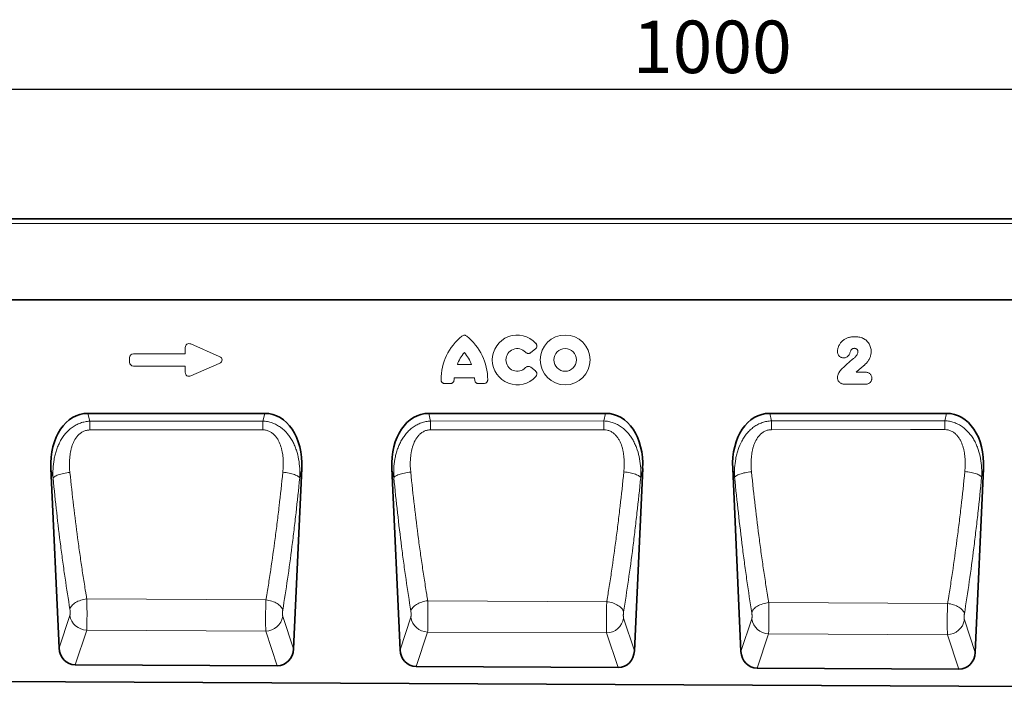
# Model space of a CAD drawing. Units: millimetres. Extents: x 42 to 1804, y 34 to 1260.
# Drawn here: x 902 to 1361, y 925 to 1238 of the extents above; entities that cross this region are included whole.
import ezdxf

# ---------------------------------------------------------------- set-up
doc = ezdxf.new("R2010")
doc.units = ezdxf.units.MM
doc.linetypes.add('SLD-Durchgehend', pattern=[0])
for name, color, linetype, lineweight in [('133402', 7, 'Continuous', 25), ('DIMENSION', 3, 'Continuous', 25), ('TANGENT_EDGES', 4, 'Continuous', 25)]:
    doc.layers.add(name, color=color, linetype=linetype, lineweight=lineweight)
doc.styles.add('BEMSTIL', font='arial.ttf', dxfattribs={"width": 0.8})
doc.dimstyles.new('BEMASS$0', dxfattribs={"dimscale": 10, "dimtxt": 3.5, "dimasz": 3.5, "dimexe": 2, "dimexo": 0, "dimgap": 1, "dimtad": 1, "dimdec": 1, "dimtxsty": 'BEMSTIL', "dimcen": 3, "dimclrd": 3, "dimclre": 3, "dimclrt": 4, "dimadec": 0, "dimazin": 0, "dimtfac": 1, "dimtdec": 1, "dimtofl": 0, "dimtmove": 0, "dimatfit": 0, "dimfxl": 0, "dimtolj": 1, "dimlwd": -1, "dimlwe": -1, "dimarcsym": 0})

# ---------------------------------------------------------------- blocks, each defined once
blk = doc.blocks.new('*D28')
at = {"layer": 'Defpoints', "color": 0}
for p in [(1724.86, 1205.74), (724.86, 1120.24), (1724.86, 1120.24)]:
    blk.add_point(p, dxfattribs=at)
at = {"layer": 'DIMENSION', "color": 3}
for p, q in [((724.86, 1155.24), (724.86, 1219.74)), ((1724.86, 1155.24), (1724.86, 1219.74)), ((749.36, 1205.74), (1700.36, 1205.74))]:
    blk.add_line(p, q, dxfattribs=at)
for points in [[(749.36, 1209.82), (749.36, 1201.66), (724.86, 1205.74)], [(1700.36, 1209.82), (1700.36, 1201.66), (1724.86, 1205.74)]]:
    blk.add_solid(points, dxfattribs=at)
at = {"layer": 'DIMENSION', "color": 4, "insert": (1224.86, 1237.76), "char_height": 24.5, "attachment_point": 2, "style": 'BEMSTIL'}
blk.add_mtext('\\A1;1000', dxfattribs=at)
blk = doc.blocks.new('1042841-M_B_FRONT VIEW')
at = {"layer": '133402', "linetype": 'SLD-Durchgehend', "lineweight": 35}
for p, q in [((4312.59, -650.56), (3312.59, -650.56)), ((4182.59, -688.31), (3355.91, -688.31)), ((3603.66, -741.3), (3521.18, -741.3)), ((3762.77, -741.3), (3680.29, -741.3)), ((3921.88, -741.3), (3839.4, -741.3)), ((3503.87, -767), (3507.67, -850.76)), ((3617.14, -851.22), (3620.96, -767)), ((3662.98, -767), (3666.82, -851.55)), ((3776.22, -852.02), (3780.08, -767)), ((3822.1, -767), (3825.97, -852.35)), ((3935.3, -852.81), (3939.19, -767)), ((3609.55, -859.05), (3515.19, -858.58)), ((3768.63, -859.84), (3674.34, -859.37)), ((3927.7, -860.64), (3833.49, -860.17)), ((3301.59, -865.51), (4300.59, -870.5))]:
    blk.add_line(p, q, dxfattribs=at)
for centre, major_axis, ratio, start_param, end_param in [((3524.31, -769.58), (6.2, -27.95), 0.698563, 2.987832, 4.467263), ((3600.52, -769.58), (6.2, 27.95), 0.698563, 4.957515, 6.436946), ((3683.43, -769.58), (6.2, -27.95), 0.698563, 2.987832, 4.467263), ((3759.63, -769.58), (6.2, 27.95), 0.698563, 4.957515, 6.436946), ((3842.54, -769.58), (6.2, -27.95), 0.698563, 2.987832, 4.467263), ((3918.75, -769.58), (6.2, 27.95), 0.698563, 4.957515, 6.436946), ((3515.75, -849.75), (-2.82, -8.45), 0.897713, 5.117515, 6.569752), ((3609.06, -850.22), (-2.81, 8.46), 0.897197, 2.84707, 4.308282), ((3674.9, -850.55), (-2.82, -8.45), 0.897713, 5.117515, 6.569752), ((3768.14, -851.01), (-2.81, 8.46), 0.897197, 2.84707, 4.308282), ((3834.05, -851.34), (-2.82, -8.45), 0.897713, 5.117515, 6.569752), ((3927.21, -851.81), (-2.81, 8.46), 0.897197, 2.84707, 4.308282)]:
    blk.add_ellipse(centre, major_axis=major_axis, ratio=ratio, start_param=start_param, end_param=end_param, dxfattribs=at)
at = {"layer": 'TANGENT_EDGES', "linetype": 'SLD-Durchgehend', "lineweight": 18}
for p, q in [((4312.59, -652.69), (3312.59, -652.69)), ((4182.59, -688.31), (3355.91, -688.31)), ((3566.58, -713.52), (3566.58, -710.58)), ((3569.11, -708.92), (3582.44, -714.69)), ((3729.99, -711.22), (3727.87, -712.94)), ((3540.58, -717.38), (3540.58, -715.33)), ((3542.39, -713.52), (3566.58, -713.52)), ((3566.58, -719.19), (3542.39, -719.19)), ((3566.58, -722.13), (3566.58, -719.19)), ((3582.44, -718.02), (3569.11, -723.8)), ((3693.59, -718.55), (3700.12, -718.55)), ((3727.87, -719.77), (3729.99, -721.49)), ((3701.59, -724.75), (3692.11, -724.75)), ((3879.74, -722.02), (3883.63, -722.02)), ((3690.22, -727.4), (3687.77, -727.4)), ((3705.94, -727.4), (3703.49, -727.4)), ((3884.07, -727.69), (3874.38, -727.69)), ((3521.18, -741.3), (3521.99, -744.95)), ((3602.85, -744.9), (3603.66, -741.3)), ((3680.29, -741.3), (3681.08, -744.86)), ((3761.99, -744.82), (3762.77, -741.3)), ((3839.4, -741.3), (3840.18, -744.78)), ((3921.12, -744.73), (3921.88, -741.3)), ((3521.99, -744.95), (3602.85, -744.9)), ((3681.08, -744.86), (3761.99, -744.82)), ((3840.18, -744.78), (3921.12, -744.73)), ((3504.87, -771.51), (3503.87, -767)), ((3620.96, -767), (3619.99, -771.39)), ((3663.94, -771.32), (3662.98, -767)), ((3780.08, -767), (3779.15, -771.2)), ((3823.01, -771.13), (3822.1, -767)), ((3939.19, -767), (3938.3, -771.01)), ((3604.23, -828.3), (3520.63, -827.86)), ((3763.32, -829.15), (3679.77, -828.71)), ((3922.4, -830), (3838.92, -829.56)), ((3507.67, -850.76), (3512.72, -835.6)), ((3612.09, -836.03), (3617.14, -851.22)), ((3666.82, -851.55), (3671.87, -836.42)), ((3771.18, -836.85), (3776.22, -852.02)), ((3825.97, -852.35), (3831.01, -837.23)), ((3930.26, -837.66), (3935.3, -852.81)), ((3520.56, -842.49), (3515.19, -858.58)), ((3520.56, -842.49), (3604.19, -842.92)), ((3609.55, -859.05), (3604.19, -842.92)), ((3679.7, -843.31), (3674.34, -859.37)), ((3679.7, -843.31), (3763.27, -843.74)), ((3768.63, -859.84), (3763.27, -843.74)), ((3838.85, -844.13), (3833.49, -860.17)), ((3838.85, -844.13), (3922.36, -844.56)), ((3927.7, -860.64), (3922.36, -844.56))]:
    blk.add_line(p, q, dxfattribs=at)
at = {"layer": 'TANGENT_EDGES', "linetype": 'SLD-Durchgehend', "lineweight": 18, "flags": 128}
for points in [[(3521.99, -744.95), (3521.99, -745.38), (3521.99, -745.84), (3521.99, -746.32), (3521.99, -746.83), (3521.99, -747.36), (3521.99, -747.9), (3521.99, -748.46), (3521.99, -749.04)], [(3602.86, -749.01), (3586.86, -749.01), (3521.99, -749.04)], [(3602.85, -744.9), (3602.86, -745.34), (3602.86, -745.8), (3602.86, -746.28), (3602.86, -746.79), (3602.86, -747.32), (3602.86, -747.87), (3602.86, -748.43), (3602.86, -749.01)], [(3681.08, -744.86), (3681.08, -745.3), (3681.08, -745.76), (3681.08, -746.24), (3681.08, -746.76), (3681.08, -747.29), (3681.08, -747.84), (3681.08, -748.4), (3681.08, -748.97)], [(3761.99, -748.94), (3745.99, -748.95), (3681.08, -748.97)], [(3761.99, -744.82), (3761.99, -745.25), (3761.99, -745.72), (3761.99, -746.2), (3761.99, -746.72), (3761.99, -747.25), (3761.99, -747.8), (3761.99, -748.37), (3761.99, -748.94)], [(3840.18, -744.78), (3840.18, -745.21), (3840.18, -745.68), (3840.18, -746.17), (3840.18, -746.68), (3840.18, -747.21), (3840.18, -747.77), (3840.18, -748.33), (3840.18, -748.91)], [(3921.12, -748.88), (3905.12, -748.89), (3840.18, -748.91)], [(3921.12, -744.73), (3921.12, -745.17), (3921.12, -745.64), (3921.12, -746.13), (3921.12, -746.64), (3921.12, -747.18), (3921.12, -747.73), (3921.12, -748.3), (3921.12, -748.88)], [(3504.87, -771.51), (3505.02, -771.28), (3505.24, -771.06), (3505.52, -770.83), (3505.87, -770.61), (3506.29, -770.39), (3506.76, -770.18), (3507.28, -769.97), (3507.85, -769.78), (3508.47, -769.6), (3509.12, -769.43), (3509.8, -769.28), (3510.52, -769.15), (3511.25, -769.03), (3511.99, -768.93), (3512.74, -768.86)], [(3619.99, -771.39), (3619.84, -771.16), (3619.62, -770.94), (3619.34, -770.71), (3618.99, -770.49), (3618.57, -770.28), (3618.11, -770.07), (3617.58, -769.87), (3617.01, -769.68), (3616.4, -769.5), (3615.75, -769.33), (3615.06, -769.18), (3614.35, -769.05), (3613.62, -768.93), (3612.88, -768.83), (3612.13, -768.76)], [(3663.94, -771.32), (3664.09, -771.09), (3664.31, -770.87), (3664.6, -770.65), (3664.95, -770.43), (3665.36, -770.21), (3665.83, -770), (3666.35, -769.8), (3666.92, -769.61), (3667.54, -769.43), (3668.19, -769.27), (3668.88, -769.12), (3669.59, -768.99), (3670.32, -768.87), (3671.06, -768.78), (3671.82, -768.7)], [(3779.15, -771.2), (3779, -770.98), (3778.78, -770.75), (3778.49, -770.53), (3778.14, -770.32), (3777.73, -770.1), (3777.26, -769.9), (3776.74, -769.7), (3776.17, -769.51), (3775.55, -769.33), (3774.9, -769.17), (3774.22, -769.02), (3773.51, -768.89), (3772.78, -768.77), (3772.03, -768.68), (3771.28, -768.6)], [(3823.01, -771.13), (3823.16, -770.91), (3823.38, -770.69), (3823.67, -770.47), (3824.02, -770.25), (3824.43, -770.04), (3824.9, -769.83), (3825.42, -769.63), (3826, -769.45), (3826.61, -769.27), (3827.26, -769.11), (3827.95, -768.96), (3828.66, -768.83), (3829.39, -768.72), (3830.14, -768.62), (3830.89, -768.54)], [(3938.3, -771.01), (3938.15, -770.79), (3937.93, -770.57), (3937.65, -770.36), (3937.3, -770.14), (3936.89, -769.93), (3936.42, -769.73), (3935.89, -769.53), (3935.32, -769.34), (3934.71, -769.17), (3934.06, -769.01), (3933.37, -768.86), (3932.66, -768.73), (3931.93, -768.62), (3931.19, -768.52), (3930.44, -768.45)], [(3512.74, -832.67), (3512.85, -832.26), (3513.04, -831.85), (3513.28, -831.44), (3513.59, -831.04), (3513.95, -830.65), (3514.37, -830.27), (3514.84, -829.91), (3515.35, -829.57), (3515.92, -829.25), (3516.51, -828.96), (3517.15, -828.7), (3517.81, -828.46), (3518.49, -828.26), (3519.2, -828.09), (3519.91, -827.96), (3520.63, -827.86)], [(3612.08, -833.1), (3611.96, -832.69), (3611.78, -832.28), (3611.54, -831.88), (3611.23, -831.48), (3610.87, -831.09), (3610.46, -830.72), (3609.99, -830.36), (3609.48, -830.02), (3608.92, -829.7), (3608.33, -829.41), (3607.7, -829.15), (3607.04, -828.91), (3606.36, -828.71), (3605.66, -828.54), (3604.95, -828.4), (3604.23, -828.3)], [(3671.88, -833.49), (3672, -833.08), (3672.18, -832.68), (3672.43, -832.27), (3672.73, -831.87), (3673.09, -831.48), (3673.51, -831.11), (3673.98, -830.75), (3674.5, -830.41), (3675.06, -830.1), (3675.66, -829.81), (3676.29, -829.54), (3676.95, -829.31), (3677.64, -829.11), (3678.34, -828.94), (3679.06, -828.8), (3679.77, -828.71)], [(3771.16, -833.93), (3771.05, -833.52), (3770.86, -833.11), (3770.62, -832.71), (3770.32, -832.31), (3769.96, -831.93), (3769.54, -831.55), (3769.08, -831.2), (3768.56, -830.86), (3768, -830.55), (3767.41, -830.26), (3766.78, -829.99), (3766.12, -829.76), (3765.44, -829.56), (3764.74, -829.39), (3764.03, -829.25), (3763.32, -829.15)], [(3831.02, -834.32), (3831.14, -833.91), (3831.33, -833.5), (3831.57, -833.1), (3831.88, -832.7), (3832.24, -832.32), (3832.66, -831.94), (3833.13, -831.59), (3833.65, -831.25), (3834.21, -830.94), (3834.81, -830.65), (3835.44, -830.39), (3836.1, -830.16), (3836.78, -829.95), (3837.49, -829.79), (3838.2, -829.65), (3838.92, -829.56)], [(3930.25, -834.75), (3930.13, -834.34), (3929.95, -833.94), (3929.7, -833.54), (3929.4, -833.14), (3929.04, -832.76), (3928.62, -832.39), (3928.16, -832.04), (3927.64, -831.7), (3927.09, -831.39), (3926.49, -831.1), (3925.86, -830.84), (3925.21, -830.61), (3924.53, -830.4), (3923.83, -830.23), (3923.12, -830.1), (3922.4, -830)]]:
    blk.add_lwpolyline(points, dxfattribs=at)
at = {"layer": 'TANGENT_EDGES', "linetype": 'SLD-Durchgehend', "lineweight": 18}
for radius in [11.63, 5.28]:
    blk.add_circle((3743.91, -716.36), radius, dxfattribs=at)
for centre, radius, start, end in [((3712, -725.58), 26.04, 128.6786, 180.0058), ((3681.71, -725.58), 26.04, 359.9942, 51.3214), ((3721.53, -716.36), 11.63, 41.7794, 318.2206), ((3721.53, -716.36), 5.28, 42.8482, 317.1518), ((3707.99, -723.2), 15.13, 137.3642, 162.104), ((3685.72, -723.2), 15.13, 17.896, 42.6358), ((3707.14, -726.55), 15.13, 173.1696, 176.734), ((3686.57, -726.55), 15.13, 3.266, 6.8304), ((3520.89, -834.22), 8.28, 189.591, 267.7183), ((3603.92, -834.64), 8.28, 271.8073, 350.3603), ((3680.03, -835.04), 8.28, 189.591, 267.7183), ((3763.01, -835.46), 8.28, 271.8073, 350.3603), ((3839.18, -835.85), 8.28, 189.591, 267.7183), ((3922.09, -836.27), 8.28, 271.8073, 350.3603)]:
    blk.add_arc(centre, radius, start, end, dxfattribs=at)
for centre, major_axis, ratio, start_param, end_param in [((3568.79, -711.18), (1.44, -2.19), 0.762065, 2.281929, 4.001257), ((3542.79, -715.73), (1.69, -1.69), 0.834817, 2.445979, 3.837206), ((3580.73, -716.36), (-3.08, 0), 0.648828, 2.159632, 4.123553), ((3542.79, -716.99), (1.69, 1.69), 0.834817, 2.445979, 3.837206), ((3568.79, -721.53), (1.44, 2.19), 0.762065, 2.281929, 4.001257)]:
    blk.add_ellipse(centre, major_axis=major_axis, ratio=ratio, start_param=start_param, end_param=end_param, dxfattribs=at)
for points, knots in [([(3695.72, -705.25), (3695.88, -705.12), (3696.06, -705.02), (3696.45, -704.88), (3696.65, -704.84), (3697.06, -704.84), (3697.26, -704.88), (3697.65, -705.02), (3697.83, -705.12), (3697.99, -705.25)], [0, 0, 0, 0, 0.25, 0.25, 0.5, 0.5, 0.75, 0.75, 1, 1, 1, 1]), ([(3871.03, -712.42), (3871.04, -712.18), (3871.05, -711.93), (3871.1, -711.45), (3871.15, -711.21), (3871.27, -710.73), (3871.34, -710.5), (3871.51, -710.03), (3871.6, -709.81), (3871.82, -709.37), (3871.94, -709.16), (3872.2, -708.75), (3872.33, -708.55), (3872.64, -708.17), (3872.8, -707.98), (3873.14, -707.63), (3873.32, -707.47), (3873.69, -707.16), (3873.89, -707.01), (3874.3, -706.74), (3874.51, -706.62), (3875.16, -706.27), (3875.61, -706.08), (3876.31, -705.86), (3876.54, -705.8), (3877.02, -705.69), (3877.26, -705.65), (3877.75, -705.58), (3877.99, -705.56), (3878.48, -705.53), (3878.72, -705.53), (3878.97, -705.52)], [0, 0, 0, 0, 0.0625, 0.0625, 0.125, 0.125, 0.1875, 0.1875, 0.25, 0.25, 0.3125, 0.3125, 0.375, 0.375, 0.4375, 0.4375, 0.5, 0.5, 0.5625, 0.5625, 0.625, 0.625, 0.75, 0.75, 0.8125, 0.8125, 0.875, 0.875, 0.9375, 0.9375, 1, 1, 1, 1]), ([(3878.97, -705.52), (3879.31, -705.53), (3879.65, -705.53), (3880.33, -705.59), (3880.67, -705.63), (3881.34, -705.75), (3881.68, -705.83), (3882.33, -706.03), (3882.64, -706.16), (3882.96, -706.29)], [0, 0, 0, 0, 0.25, 0.25, 0.5, 0.5, 0.75, 0.75, 1, 1, 1, 1]), ([(3882.96, -706.29), (3883.1, -706.37), (3883.24, -706.44), (3883.52, -706.59), (3883.66, -706.68), (3884.05, -706.94), (3884.3, -707.14), (3884.76, -707.57), (3884.98, -707.8), (3885.38, -708.29), (3885.56, -708.55), (3885.89, -709.09), (3886.03, -709.37), (3886.28, -709.95), (3886.39, -710.25), (3886.56, -710.86), (3886.63, -711.17), (3886.69, -711.64), (3886.7, -711.8), (3886.72, -712.12), (3886.73, -712.28), (3886.73, -712.44)], [0, 0, 0, 0, 0.0625, 0.0625, 0.125, 0.125, 0.25, 0.25, 0.375, 0.375, 0.5, 0.5, 0.625, 0.625, 0.75, 0.75, 0.875, 0.875, 0.9375, 0.9375, 1, 1, 1, 1]), ([(3730.2, -708.61), (3730.29, -708.7), (3730.36, -708.8), (3730.49, -709.01), (3730.54, -709.12), (3730.63, -709.35), (3730.66, -709.47), (3730.69, -709.71), (3730.7, -709.84), (3730.67, -710.21), (3730.59, -710.45), (3730.41, -710.77), (3730.34, -710.87), (3730.18, -711.06), (3730.09, -711.15), (3729.99, -711.22)], [0, 0, 0, 0, 0.125, 0.125, 0.25, 0.25, 0.375, 0.375, 0.5, 0.5, 0.75, 0.75, 0.875, 0.875, 1, 1, 1, 1]), ([(3877.32, -711.82), (3877.22, -712.02), (3877.15, -712.24), (3876.99, -712.66), (3876.92, -712.87), (3876.67, -713.5), (3876.47, -713.9), (3876.07, -714.44), (3875.92, -714.61), (3875.58, -714.9), (3875.39, -715.03), (3874.99, -715.22), (3874.78, -715.29), (3874.45, -715.36), (3874.34, -715.38), (3874.11, -715.4), (3874, -715.4), (3873.89, -715.41)], [0, 0, 0, 0, 0.125, 0.125, 0.25, 0.25, 0.5, 0.5, 0.625, 0.625, 0.75, 0.75, 0.875, 0.875, 0.9375, 0.9375, 1, 1, 1, 1]), ([(3878.89, -710.94), (3878.73, -710.95), (3878.58, -710.96), (3878.35, -711.01), (3878.28, -711.03), (3878.13, -711.09), (3878.06, -711.12), (3877.92, -711.2), (3877.85, -711.24), (3877.73, -711.34), (3877.67, -711.39), (3877.56, -711.51), (3877.51, -711.57), (3877.41, -711.69), (3877.36, -711.76), (3877.32, -711.82)], [0, 0, 0, 0, 0.25, 0.25, 0.375, 0.375, 0.5, 0.5, 0.625, 0.625, 0.75, 0.75, 0.875, 0.875, 1, 1, 1, 1]), ([(3880.56, -712.53), (3880.55, -712.43), (3880.55, -712.32), (3880.51, -712.1), (3880.48, -712), (3880.4, -711.8), (3880.35, -711.7), (3880.22, -711.53), (3880.15, -711.44), (3880, -711.3), (3879.91, -711.24), (3879.72, -711.13), (3879.63, -711.08), (3879.42, -711.01), (3879.32, -710.99), (3879.11, -710.95), (3879, -710.95), (3878.89, -710.94)], [0, 0, 0, 0, 0.125, 0.125, 0.25, 0.25, 0.375, 0.375, 0.5, 0.5, 0.625, 0.625, 0.75, 0.75, 0.875, 0.875, 1, 1, 1, 1]), ([(3727.87, -712.94), (3727.69, -713.09), (3727.49, -713.2), (3727.17, -713.31), (3727.06, -713.34), (3726.83, -713.37), (3726.72, -713.37), (3726.49, -713.35), (3726.38, -713.33), (3726.16, -713.27), (3726.05, -713.23), (3725.74, -713.08), (3725.56, -712.93), (3725.4, -712.77)], [0, 0, 0, 0, 0.25, 0.25, 0.375, 0.375, 0.5, 0.5, 0.625, 0.625, 0.75, 0.75, 1, 1, 1, 1]), ([(3873.89, -715.41), (3873.79, -715.4), (3873.7, -715.4), (3873.5, -715.38), (3873.41, -715.37), (3873.12, -715.32), (3872.94, -715.26), (3872.59, -715.11), (3872.41, -715.02), (3872.1, -714.8), (3871.95, -714.68), (3871.68, -714.4), (3871.56, -714.24), (3871.36, -713.91), (3871.28, -713.74), (3871.15, -713.38), (3871.1, -713.19), (3871.04, -712.81), (3871.03, -712.62), (3871.03, -712.42)], [0, 0, 0, 0, 0.0625, 0.0625, 0.125, 0.125, 0.25, 0.25, 0.375, 0.375, 0.5, 0.5, 0.625, 0.625, 0.75, 0.75, 0.875, 0.875, 1, 1, 1, 1]), ([(3872.47, -721.22), (3872.89, -720.78), (3873.32, -720.34), (3874.19, -719.47), (3874.62, -719.03), (3875.51, -718.19), (3875.97, -717.77), (3876.65, -717.16), (3876.88, -716.95), (3877.35, -716.56), (3877.6, -716.37), (3877.85, -716.19)], [0, 0, 0, 0, 0.25, 0.25, 0.5, 0.5, 0.75, 0.75, 0.875, 0.875, 1, 1, 1, 1]), ([(3877.85, -716.19), (3878.01, -716.08), (3878.17, -715.96), (3878.48, -715.72), (3878.63, -715.59), (3878.92, -715.34), (3879.07, -715.2), (3879.35, -714.93), (3879.49, -714.78), (3879.74, -714.49), (3879.86, -714.33), (3880.02, -714.09), (3880.08, -714.01), (3880.18, -713.84), (3880.22, -713.75), (3880.35, -713.49), (3880.42, -713.3), (3880.5, -713.02), (3880.52, -712.93), (3880.55, -712.73), (3880.55, -712.63), (3880.56, -712.53)], [0, 0, 0, 0, 0.125, 0.125, 0.25, 0.25, 0.375, 0.375, 0.5, 0.5, 0.625, 0.625, 0.6875, 0.6875, 0.75, 0.75, 0.875, 0.875, 0.9375, 0.9375, 1, 1, 1, 1]), ([(3886.73, -712.44), (3886.72, -712.69), (3886.71, -712.95), (3886.67, -713.47), (3886.63, -713.72), (3886.47, -714.48), (3886.31, -714.97), (3885.88, -715.89), (3885.61, -716.34), (3885.04, -717.19), (3884.73, -717.59), (3884.22, -718.16), (3884.04, -718.34), (3883.76, -718.6), (3883.66, -718.69), (3883.47, -718.86), (3883.37, -718.95), (3883.18, -719.11), (3883.08, -719.2), (3882.88, -719.36), (3882.79, -719.45), (3882.49, -719.7), (3882.29, -719.86), (3881.7, -720.36), (3881.31, -720.69), (3880.51, -721.35), (3880.12, -721.68), (3879.74, -722.02)], [0, 0, 0, 0, 0.0625, 0.0625, 0.125, 0.125, 0.25, 0.25, 0.375, 0.375, 0.5, 0.5, 0.5625, 0.5625, 0.59375, 0.59375, 0.625, 0.625, 0.65625, 0.65625, 0.6875, 0.6875, 0.75, 0.75, 0.875, 0.875, 1, 1, 1, 1]), ([(3725.4, -719.95), (3725.56, -719.78), (3725.74, -719.64), (3726.05, -719.48), (3726.15, -719.44), (3726.37, -719.38), (3726.48, -719.36), (3726.71, -719.34), (3726.83, -719.35), (3727.05, -719.38), (3727.17, -719.4), (3727.49, -719.51), (3727.69, -719.63), (3727.87, -719.77)], [0, 0, 0, 0, 0.25, 0.25, 0.375, 0.375, 0.5, 0.5, 0.625, 0.625, 0.75, 0.75, 1, 1, 1, 1]), ([(3729.99, -721.49), (3730.09, -721.57), (3730.18, -721.65), (3730.34, -721.84), (3730.41, -721.94), (3730.53, -722.16), (3730.58, -722.27), (3730.65, -722.5), (3730.68, -722.63), (3730.71, -722.99), (3730.67, -723.24), (3730.54, -723.59), (3730.49, -723.7), (3730.36, -723.91), (3730.29, -724.01), (3730.2, -724.11)], [0, 0, 0, 0, 0.125, 0.125, 0.25, 0.25, 0.375, 0.375, 0.5, 0.5, 0.75, 0.75, 0.875, 0.875, 1, 1, 1, 1]), ([(3870.97, -724.56), (3870.98, -724.4), (3870.99, -724.25), (3871.04, -723.94), (3871.07, -723.79), (3871.16, -723.5), (3871.21, -723.35), (3871.32, -723.06), (3871.38, -722.92), (3871.58, -722.5), (3871.73, -722.22), (3871.98, -721.83), (3872.07, -721.7), (3872.26, -721.45), (3872.36, -721.34), (3872.47, -721.22)], [0, 0, 0, 0, 0.125, 0.125, 0.25, 0.25, 0.375, 0.375, 0.5, 0.5, 0.75, 0.75, 0.875, 0.875, 1, 1, 1, 1]), ([(3687.77, -727.4), (3687.65, -727.4), (3687.53, -727.39), (3687.29, -727.35), (3687.18, -727.32), (3686.95, -727.23), (3686.85, -727.18), (3686.65, -727.05), (3686.55, -726.97), (3686.38, -726.8), (3686.31, -726.71), (3686.18, -726.51), (3686.12, -726.4), (3686, -726.07), (3685.95, -725.83), (3685.95, -725.59)], [0, 0, 0, 0, 0.125, 0.125, 0.25, 0.25, 0.375, 0.375, 0.5, 0.5, 0.625, 0.625, 0.75, 0.75, 1, 1, 1, 1]), ([(3692.03, -725.69), (3692.02, -725.92), (3691.97, -726.15), (3691.83, -726.46), (3691.77, -726.56), (3691.64, -726.75), (3691.57, -726.84), (3691.4, -727), (3691.31, -727.07), (3691.11, -727.19), (3691.01, -727.24), (3690.68, -727.36), (3690.45, -727.4), (3690.22, -727.4)], [0, 0, 0, 0, 0.25, 0.25, 0.375, 0.375, 0.5, 0.5, 0.625, 0.625, 0.75, 0.75, 1, 1, 1, 1]), ([(3703.49, -727.4), (3703.25, -727.4), (3703.03, -727.36), (3702.7, -727.24), (3702.6, -727.19), (3702.4, -727.07), (3702.31, -727), (3702.14, -726.84), (3702.07, -726.76), (3701.94, -726.57), (3701.88, -726.47), (3701.74, -726.15), (3701.69, -725.92), (3701.68, -725.69)], [0, 0, 0, 0, 0.25, 0.25, 0.375, 0.375, 0.5, 0.5, 0.625, 0.625, 0.75, 0.75, 1, 1, 1, 1]), ([(3707.75, -725.59), (3707.75, -725.71), (3707.74, -725.83), (3707.7, -726.06), (3707.67, -726.18), (3707.58, -726.4), (3707.53, -726.51), (3707.4, -726.71), (3707.33, -726.8), (3707.16, -726.97), (3707.06, -727.04), (3706.86, -727.17), (3706.76, -727.23), (3706.42, -727.36), (3706.18, -727.4), (3705.94, -727.4)], [0, 0, 0, 0, 0.125, 0.125, 0.25, 0.25, 0.375, 0.375, 0.5, 0.5, 0.625, 0.625, 0.75, 0.75, 1, 1, 1, 1]), ([(3874.38, -727.69), (3874.16, -727.68), (3873.95, -727.67), (3873.52, -727.61), (3873.31, -727.56), (3872.9, -727.42), (3872.71, -727.34), (3872.34, -727.12), (3872.16, -726.99), (3871.84, -726.7), (3871.7, -726.54), (3871.44, -726.2), (3871.33, -726.01), (3871.15, -725.62), (3871.08, -725.42), (3870.99, -724.99), (3870.98, -724.78), (3870.97, -724.56)], [0, 0, 0, 0, 0.125, 0.125, 0.25, 0.25, 0.375, 0.375, 0.5, 0.5, 0.625, 0.625, 0.75, 0.75, 0.875, 0.875, 1, 1, 1, 1]), ([(3883.63, -722.02), (3883.84, -722.02), (3884.05, -722.03), (3884.46, -722.08), (3884.67, -722.12), (3885.07, -722.22), (3885.27, -722.29), (3885.64, -722.47), (3885.82, -722.57), (3886.16, -722.83), (3886.31, -722.97), (3886.58, -723.29), (3886.69, -723.47), (3886.88, -723.84), (3886.95, -724.04), (3887.01, -724.35), (3887.03, -724.45), (3887.05, -724.66), (3887.05, -724.76), (3887.06, -724.87)], [0, 0, 0, 0, 0.125, 0.125, 0.25, 0.25, 0.375, 0.375, 0.5, 0.5, 0.625, 0.625, 0.75, 0.75, 0.875, 0.875, 0.9375, 0.9375, 1, 1, 1, 1]), ([(3887.06, -724.87), (3887.05, -725.06), (3887.04, -725.25), (3886.97, -725.63), (3886.91, -725.81), (3886.76, -726.17), (3886.67, -726.34), (3886.45, -726.65), (3886.33, -726.8), (3886.05, -727.06), (3885.9, -727.18), (3885.56, -727.38), (3885.39, -727.45), (3885.02, -727.58), (3884.84, -727.62), (3884.45, -727.68), (3884.26, -727.69), (3884.07, -727.69)], [0, 0, 0, 0, 0.125, 0.125, 0.25, 0.25, 0.375, 0.375, 0.5, 0.5, 0.625, 0.625, 0.75, 0.75, 0.875, 0.875, 1, 1, 1, 1]), ([(3504.87, -771.51), (3504.79, -770.04), (3504.78, -768.59), (3504.93, -765.68), (3505.09, -764.23), (3505.48, -762.07), (3505.63, -761.35), (3505.99, -759.92), (3506.19, -759.22), (3506.65, -757.83), (3506.91, -757.14), (3507.48, -755.78), (3507.8, -755.12), (3508.49, -753.83), (3508.87, -753.2), (3509.69, -751.98), (3510.13, -751.39), (3511.07, -750.27), (3511.57, -749.74), (3512.63, -748.74), (3513.2, -748.27), (3514.39, -747.41), (3515.02, -747.02), (3516.31, -746.33), (3516.99, -746.03), (3518.37, -745.54), (3519.07, -745.35), (3520.51, -745.07), (3521.25, -744.98), (3521.99, -744.95)], [0, 0, 0, 0, 0.125, 0.125, 0.25, 0.25, 0.3125, 0.3125, 0.375, 0.375, 0.4375, 0.4375, 0.5, 0.5, 0.5625, 0.5625, 0.625, 0.625, 0.6875, 0.6875, 0.75, 0.75, 0.8125, 0.8125, 0.875, 0.875, 0.9375, 0.9375, 1, 1, 1, 1]), ([(3521.99, -749.04), (3521.46, -749.04), (3520.93, -749.1), (3519.92, -749.33), (3519.43, -749.5), (3518.72, -749.84), (3518.49, -749.97), (3518.05, -750.25), (3517.83, -750.39), (3517.42, -750.71), (3517.22, -750.87), (3516.84, -751.23), (3516.66, -751.41), (3515.78, -752.36), (3515.21, -753.22), (3514.5, -754.59), (3514.29, -755.05), (3513.91, -756), (3513.74, -756.48), (3513.44, -757.46), (3513.31, -757.96), (3513.09, -758.94), (3512.99, -759.44), (3512.75, -760.92), (3512.65, -761.91), (3512.47, -764.89), (3512.54, -766.87), (3512.74, -768.86)], [0, 0, 0, 0, 0.0625, 0.0625, 0.125, 0.125, 0.15625, 0.15625, 0.1875, 0.1875, 0.21875, 0.21875, 0.25, 0.25, 0.375, 0.375, 0.4375, 0.4375, 0.5, 0.5, 0.5625, 0.5625, 0.625, 0.625, 0.75, 0.75, 1, 1, 1, 1]), ([(3602.85, -744.9), (3603.59, -744.94), (3604.32, -745.02), (3605.76, -745.3), (3606.47, -745.5), (3607.87, -745.99), (3608.54, -746.29), (3609.51, -746.8), (3609.83, -746.99), (3610.46, -747.38), (3610.77, -747.58), (3612.26, -748.66), (3613.33, -749.67), (3614.75, -751.37), (3615.19, -751.96), (3616, -753.17), (3616.38, -753.8), (3617.06, -755.08), (3617.38, -755.74), (3617.95, -757.09), (3618.21, -757.79), (3618.9, -759.87), (3619.25, -761.28), (3619.76, -764.12), (3619.92, -765.56), (3620.04, -767.73), (3620.05, -768.46), (3620.05, -769.92), (3620.03, -770.66), (3619.99, -771.39)], [0, 0, 0, 0, 0.0625, 0.0625, 0.125, 0.125, 0.1875, 0.1875, 0.21875, 0.21875, 0.25, 0.25, 0.375, 0.375, 0.4375, 0.4375, 0.5, 0.5, 0.5625, 0.5625, 0.625, 0.625, 0.75, 0.75, 0.875, 0.875, 0.9375, 0.9375, 1, 1, 1, 1]), ([(3612.13, -768.76), (3612.23, -767.77), (3612.29, -766.77), (3612.35, -764.78), (3612.33, -763.79), (3612.21, -761.8), (3612.11, -760.81), (3611.86, -759.32), (3611.76, -758.83), (3611.53, -757.84), (3611.4, -757.35), (3610.95, -755.9), (3610.58, -754.96), (3609.87, -753.61), (3609.6, -753.17), (3609.02, -752.32), (3608.7, -751.92), (3608.18, -751.35), (3608, -751.17), (3607.61, -750.82), (3607.41, -750.66), (3606.79, -750.19), (3606.35, -749.91), (3605.65, -749.58), (3605.4, -749.48), (3604.91, -749.31), (3604.66, -749.23), (3603.9, -749.06), (3603.39, -749), (3602.86, -749.01)], [0, 0, 0, 0, 0.125, 0.125, 0.25, 0.25, 0.375, 0.375, 0.4375, 0.4375, 0.5, 0.5, 0.625, 0.625, 0.6875, 0.6875, 0.75, 0.75, 0.78125, 0.78125, 0.8125, 0.8125, 0.875, 0.875, 0.90625, 0.90625, 0.9375, 0.9375, 1, 1, 1, 1]), ([(3663.94, -771.32), (3663.86, -769.85), (3663.86, -768.4), (3664.01, -765.5), (3664.18, -764.05), (3664.56, -761.9), (3664.72, -761.18), (3665.08, -759.76), (3665.28, -759.06), (3665.75, -757.67), (3666.01, -756.98), (3666.58, -755.64), (3666.9, -754.98), (3667.6, -753.69), (3667.97, -753.07), (3668.79, -751.85), (3669.24, -751.26), (3670.18, -750.15), (3670.68, -749.62), (3671.48, -748.88), (3671.75, -748.64), (3672.32, -748.17), (3672.61, -747.95), (3673.5, -747.3), (3674.13, -746.92), (3675.42, -746.24), (3676.1, -745.94), (3677.48, -745.45), (3678.18, -745.26), (3679.61, -744.98), (3680.35, -744.9), (3681.08, -744.86)], [0, 0, 0, 0, 0.125, 0.125, 0.25, 0.25, 0.3125, 0.3125, 0.375, 0.375, 0.4375, 0.4375, 0.5, 0.5, 0.5625, 0.5625, 0.625, 0.625, 0.6875, 0.6875, 0.71875, 0.71875, 0.75, 0.75, 0.8125, 0.8125, 0.875, 0.875, 0.9375, 0.9375, 1, 1, 1, 1]), ([(3681.08, -748.97), (3680.56, -748.97), (3680.03, -749.03), (3679.02, -749.26), (3678.53, -749.43), (3677.83, -749.77), (3677.6, -749.9), (3677.15, -750.17), (3676.94, -750.32), (3676.53, -750.63), (3676.33, -750.79), (3675.95, -751.14), (3675.76, -751.33), (3674.89, -752.27), (3674.32, -753.12), (3673.36, -754.93), (3672.99, -755.88), (3672.54, -757.34), (3672.4, -757.84), (3672.18, -758.82), (3672.08, -759.31), (3671.83, -760.79), (3671.73, -761.78), (3671.55, -764.74), (3671.62, -766.72), (3671.82, -768.7)], [0, 0, 0, 0, 0.0625, 0.0625, 0.125, 0.125, 0.15625, 0.15625, 0.1875, 0.1875, 0.21875, 0.21875, 0.25, 0.25, 0.375, 0.375, 0.5, 0.5, 0.5625, 0.5625, 0.625, 0.625, 0.75, 0.75, 1, 1, 1, 1]), ([(3761.99, -744.82), (3762.73, -744.85), (3763.45, -744.94), (3764.89, -745.22), (3765.6, -745.41), (3766.99, -745.9), (3767.66, -746.19), (3768.63, -746.71), (3768.95, -746.89), (3769.58, -747.27), (3769.89, -747.48), (3771.38, -748.55), (3772.44, -749.55), (3773.87, -751.24), (3774.31, -751.83), (3775.13, -753.04), (3775.5, -753.66), (3776.19, -754.94), (3776.51, -755.6), (3777.08, -756.94), (3777.35, -757.63), (3778.04, -759.71), (3778.39, -761.11), (3778.9, -763.95), (3779.07, -765.38), (3779.19, -767.55), (3779.21, -768.28), (3779.21, -769.73), (3779.19, -770.47), (3779.15, -771.2)], [0, 0, 0, 0, 0.0625, 0.0625, 0.125, 0.125, 0.1875, 0.1875, 0.21875, 0.21875, 0.25, 0.25, 0.375, 0.375, 0.4375, 0.4375, 0.5, 0.5, 0.5625, 0.5625, 0.625, 0.625, 0.75, 0.75, 0.875, 0.875, 0.9375, 0.9375, 1, 1, 1, 1]), ([(3771.28, -768.6), (3771.38, -767.61), (3771.45, -766.62), (3771.5, -764.63), (3771.48, -763.64), (3771.36, -761.66), (3771.25, -760.68), (3771, -759.2), (3770.9, -758.7), (3770.67, -757.72), (3770.54, -757.23), (3770.08, -755.79), (3769.71, -754.85), (3768.99, -753.51), (3768.73, -753.07), (3768.14, -752.23), (3767.82, -751.83), (3767.3, -751.27), (3767.12, -751.09), (3766.73, -750.74), (3766.53, -750.58), (3765.91, -750.11), (3765.47, -749.84), (3764.77, -749.51), (3764.53, -749.41), (3764.04, -749.24), (3763.79, -749.17), (3763.03, -749), (3762.52, -748.94), (3761.99, -748.94)], [0, 0, 0, 0, 0.125, 0.125, 0.25, 0.25, 0.375, 0.375, 0.4375, 0.4375, 0.5, 0.5, 0.625, 0.625, 0.6875, 0.6875, 0.75, 0.75, 0.78125, 0.78125, 0.8125, 0.8125, 0.875, 0.875, 0.90625, 0.90625, 0.9375, 0.9375, 1, 1, 1, 1]), ([(3823.01, -771.13), (3822.93, -769.67), (3822.93, -768.22), (3823.09, -765.32), (3823.26, -763.88), (3823.65, -761.73), (3823.81, -761.02), (3824.17, -759.6), (3824.37, -758.9), (3825.08, -756.83), (3825.65, -755.48), (3826.7, -753.56), (3827.08, -752.93), (3827.9, -751.72), (3828.34, -751.14), (3829.29, -750.03), (3829.79, -749.51), (3830.59, -748.77), (3830.86, -748.53), (3831.43, -748.06), (3831.72, -747.84), (3832.61, -747.2), (3833.24, -746.82), (3834.53, -746.14), (3835.2, -745.85), (3836.58, -745.36), (3837.28, -745.17), (3838.71, -744.9), (3839.44, -744.81), (3840.18, -744.78)], [0, 0, 0, 0, 0.125, 0.125, 0.25, 0.25, 0.3125, 0.3125, 0.375, 0.375, 0.5, 0.5, 0.5625, 0.5625, 0.625, 0.625, 0.6875, 0.6875, 0.71875, 0.71875, 0.75, 0.75, 0.8125, 0.8125, 0.875, 0.875, 0.9375, 0.9375, 1, 1, 1, 1]), ([(3840.18, -748.91), (3839.66, -748.91), (3839.13, -748.97), (3838.12, -749.2), (3837.64, -749.37), (3836.7, -749.81), (3836.25, -750.09), (3835.64, -750.55), (3835.44, -750.71), (3835.06, -751.06), (3834.87, -751.24), (3833.99, -752.18), (3833.42, -753.02), (3832.46, -754.83), (3832.08, -755.77), (3831.63, -757.23), (3831.5, -757.72), (3831.27, -758.7), (3831.17, -759.19), (3830.92, -760.66), (3830.81, -761.64), (3830.63, -764.59), (3830.69, -766.57), (3830.89, -768.54)], [0, 0, 0, 0, 0.0625, 0.0625, 0.125, 0.125, 0.1875, 0.1875, 0.21875, 0.21875, 0.25, 0.25, 0.375, 0.375, 0.5, 0.5, 0.5625, 0.5625, 0.625, 0.625, 0.75, 0.75, 1, 1, 1, 1]), ([(3921.12, -744.73), (3921.86, -744.77), (3922.58, -744.85), (3924.01, -745.13), (3924.72, -745.32), (3926.11, -745.81), (3926.78, -746.1), (3927.75, -746.6), (3928.06, -746.78), (3928.69, -747.17), (3929, -747.37), (3930.49, -748.43), (3931.55, -749.43), (3932.74, -750.82), (3932.97, -751.11), (3933.41, -751.69), (3933.63, -751.99), (3934.24, -752.89), (3934.62, -753.51), (3935.31, -754.78), (3935.63, -755.43), (3936.21, -756.77), (3936.47, -757.46), (3937.17, -759.53), (3937.52, -760.93), (3938.05, -763.76), (3938.21, -765.19), (3938.38, -768.09), (3938.38, -769.55), (3938.3, -771.01)], [0, 0, 0, 0, 0.0625, 0.0625, 0.125, 0.125, 0.1875, 0.1875, 0.21875, 0.21875, 0.25, 0.25, 0.375, 0.375, 0.40625, 0.40625, 0.4375, 0.4375, 0.5, 0.5, 0.5625, 0.5625, 0.625, 0.625, 0.75, 0.75, 0.875, 0.875, 1, 1, 1, 1]), ([(3930.44, -768.45), (3930.54, -767.46), (3930.6, -766.47), (3930.65, -764.49), (3930.63, -763.5), (3930.5, -761.53), (3930.39, -760.55), (3930.14, -759.07), (3930.04, -758.58), (3929.8, -757.6), (3929.67, -757.11), (3929.21, -755.68), (3928.84, -754.75), (3928.12, -753.41), (3927.85, -752.97), (3927.26, -752.13), (3926.94, -751.74), (3926.42, -751.18), (3926.24, -751), (3925.85, -750.66), (3925.65, -750.5), (3925.03, -750.03), (3924.6, -749.77), (3923.89, -749.44), (3923.65, -749.34), (3923.16, -749.17), (3922.91, -749.1), (3922.16, -748.93), (3921.65, -748.88), (3921.12, -748.88)], [0, 0, 0, 0, 0.125, 0.125, 0.25, 0.25, 0.375, 0.375, 0.4375, 0.4375, 0.5, 0.5, 0.625, 0.625, 0.6875, 0.6875, 0.75, 0.75, 0.78125, 0.78125, 0.8125, 0.8125, 0.875, 0.875, 0.90625, 0.90625, 0.9375, 0.9375, 1, 1, 1, 1]), ([(3512.74, -832.67), (3511.97, -827.97), (3511.22, -823.16), (3510.15, -815.78), (3509.8, -813.29), (3509.11, -808.26), (3508.77, -805.73), (3507.13, -792.95), (3505.94, -782.4), (3504.87, -771.51)], [0, 0, 0, 0, 0.25, 0.25, 0.375, 0.375, 0.5, 0.5, 1, 1, 1, 1]), ([(3512.74, -768.86), (3513.82, -779.36), (3515.01, -789.54), (3516.66, -801.87), (3517, -804.32), (3517.69, -809.17), (3518.04, -811.57), (3518.76, -816.31), (3519.12, -818.66), (3519.68, -822.14), (3519.96, -823.87), (3520.29, -825.87), (3520.44, -826.72), (3520.53, -827.29), (3520.58, -827.58), (3520.63, -827.86)], [0, 0, 0, 0, 0.5, 0.5, 0.625, 0.625, 0.75, 0.75, 0.875, 0.875, 0.9375, 0.96875, 0.984375, 0.984375, 1, 1, 1, 1]), ([(3604.23, -828.3), (3604.28, -828.02), (3604.33, -827.73), (3604.43, -827.16), (3604.57, -826.3), (3604.9, -824.28), (3605.19, -822.54), (3605.74, -819.03), (3606.11, -816.67), (3607.18, -809.51), (3607.87, -804.63), (3608.86, -797.17), (3609.18, -794.66), (3609.82, -789.58), (3610.12, -787.02), (3611.02, -779.29), (3611.59, -774.06), (3612.13, -768.76)], [0, 0, 0, 0, 0.015625, 0.015625, 0.03125, 0.0625, 0.125, 0.125, 0.25, 0.25, 0.5, 0.5, 0.625, 0.625, 0.75, 0.75, 1, 1, 1, 1]), ([(3619.99, -771.39), (3619.45, -776.88), (3618.89, -782.3), (3617.98, -790.31), (3617.67, -792.97), (3617.04, -798.23), (3616.72, -800.83), (3615.06, -813.73), (3613.63, -823.62), (3612.08, -833.1)], [0, 0, 0, 0, 0.25, 0.25, 0.375, 0.375, 0.5, 0.5, 1, 1, 1, 1]), ([(3671.88, -833.49), (3671.1, -828.72), (3670.35, -823.82), (3669.27, -816.32), (3668.91, -813.78), (3668.22, -808.67), (3667.88, -806.09), (3666.22, -793.1), (3665.02, -782.38), (3663.94, -771.32)], [0, 0, 0, 0, 0.25, 0.25, 0.375, 0.375, 0.5, 0.5, 1, 1, 1, 1]), ([(3671.82, -768.7), (3672.89, -779.38), (3674.1, -789.73), (3675.76, -802.26), (3676.1, -804.75), (3676.8, -809.69), (3677.16, -812.13), (3677.88, -816.96), (3678.25, -819.35), (3678.81, -822.89), (3679, -824.06), (3679.29, -825.81), (3679.43, -826.68), (3679.58, -827.55), (3679.68, -828.13), (3679.73, -828.42), (3679.77, -828.71)], [0, 0, 0, 0, 0.5, 0.5, 0.625, 0.625, 0.75, 0.75, 0.875, 0.875, 0.9375, 0.9375, 0.96875, 0.984375, 0.984375, 1, 1, 1, 1]), ([(3763.32, -829.15), (3763.37, -828.86), (3763.42, -828.57), (3763.51, -827.99), (3763.66, -827.11), (3764, -825.06), (3764.28, -823.28), (3764.84, -819.72), (3765.21, -817.32), (3766.3, -810.03), (3766.99, -805.07), (3767.99, -797.48), (3768.32, -794.93), (3768.95, -789.77), (3769.26, -787.16), (3770.17, -779.3), (3770.74, -773.99), (3771.28, -768.6)], [0, 0, 0, 0, 0.015625, 0.015625, 0.03125, 0.0625, 0.125, 0.125, 0.25, 0.25, 0.5, 0.5, 0.625, 0.625, 0.75, 0.75, 1, 1, 1, 1]), ([(3779.15, -771.2), (3778.61, -776.78), (3778.03, -782.28), (3777.12, -790.43), (3776.81, -793.12), (3776.17, -798.47), (3775.85, -801.12), (3774.18, -814.22), (3772.73, -824.28), (3771.16, -833.93)], [0, 0, 0, 0, 0.25, 0.25, 0.375, 0.375, 0.5, 0.5, 1, 1, 1, 1]), ([(3831.02, -834.32), (3830.24, -829.46), (3829.48, -824.48), (3828.38, -816.85), (3828.03, -814.27), (3827.32, -809.08), (3826.98, -806.46), (3825.31, -793.26), (3824.09, -782.36), (3823.01, -771.13)], [0, 0, 0, 0, 0.25, 0.25, 0.375, 0.375, 0.5, 0.5, 1, 1, 1, 1]), ([(3830.89, -768.54), (3831.97, -779.39), (3833.19, -789.92), (3834.87, -802.66), (3835.21, -805.19), (3835.91, -810.21), (3836.27, -812.69), (3837.01, -817.6), (3837.38, -820.03), (3837.95, -823.63), (3838.14, -824.83), (3838.43, -826.61), (3838.58, -827.5), (3838.72, -828.38), (3838.82, -828.97), (3838.87, -829.26), (3838.92, -829.56)], [0, 0, 0, 0, 0.5, 0.5, 0.625, 0.625, 0.75, 0.75, 0.875, 0.875, 0.9375, 0.9375, 0.96875, 0.984375, 0.984375, 1, 1, 1, 1]), ([(3922.4, -830), (3922.45, -829.71), (3922.5, -829.41), (3922.6, -828.81), (3922.75, -827.92), (3923.09, -825.84), (3923.37, -824.03), (3923.94, -820.4), (3924.32, -817.96), (3925.41, -810.55), (3926.11, -805.51), (3927.12, -797.8), (3927.45, -795.2), (3928.09, -789.96), (3928.41, -787.31), (3929.32, -779.32), (3929.9, -773.92), (3930.44, -768.45)], [0, 0, 0, 0, 0.015625, 0.015625, 0.03125, 0.0625, 0.125, 0.125, 0.25, 0.25, 0.5, 0.5, 0.625, 0.625, 0.75, 0.75, 1, 1, 1, 1]), ([(3938.3, -771.01), (3937.76, -776.68), (3937.18, -782.27), (3936.27, -790.54), (3935.95, -793.28), (3935.31, -798.71), (3934.98, -801.4), (3933.3, -814.72), (3931.83, -824.94), (3930.25, -834.75)], [0, 0, 0, 0, 0.25, 0.25, 0.375, 0.375, 0.5, 0.5, 1, 1, 1, 1]), ([(3520.63, -827.86), (3520.64, -828.16), (3520.65, -828.47), (3520.66, -829.11), (3520.67, -829.44), (3520.68, -830.1), (3520.69, -830.44), (3520.7, -831.14), (3520.7, -831.49), (3520.71, -832.56), (3520.72, -833.28), (3520.72, -834.35), (3520.72, -834.71), (3520.72, -835.43), (3520.72, -835.78), (3520.72, -836.47), (3520.71, -836.8), (3520.71, -837.47), (3520.7, -837.8), (3520.69, -838.76), (3520.68, -839.35), (3520.65, -840.44), (3520.64, -840.95), (3520.6, -841.82), (3520.58, -842.19), (3520.56, -842.49)], [0, 0, 0, 0, 0.0625, 0.0625, 0.125, 0.125, 0.1875, 0.1875, 0.25, 0.25, 0.375, 0.375, 0.4375, 0.4375, 0.5, 0.5, 0.5625, 0.5625, 0.625, 0.625, 0.75, 0.75, 0.875, 0.875, 1, 1, 1, 1]), ([(3604.19, -842.92), (3604.18, -842.77), (3604.17, -842.6), (3604.15, -842.22), (3604.14, -842.02), (3604.13, -841.59), (3604.12, -841.36), (3604.11, -840.86), (3604.1, -840.6), (3604.09, -839.77), (3604.08, -839.18), (3604.08, -838.23), (3604.08, -837.9), (3604.08, -837.23), (3604.08, -836.89), (3604.08, -836.2), (3604.08, -835.85), (3604.09, -835.15), (3604.09, -834.79), (3604.1, -833.71), (3604.11, -832.99), (3604.13, -831.93), (3604.14, -831.58), (3604.16, -830.88), (3604.17, -830.54), (3604.19, -829.54), (3604.21, -828.91), (3604.23, -828.3)], [0, 0, 0, 0, 0.0625, 0.0625, 0.125, 0.125, 0.1875, 0.1875, 0.25, 0.25, 0.375, 0.375, 0.4375, 0.4375, 0.5, 0.5, 0.5625, 0.5625, 0.625, 0.625, 0.75, 0.75, 0.8125, 0.8125, 0.875, 0.875, 1, 1, 1, 1]), ([(3679.77, -828.71), (3679.78, -829.01), (3679.79, -829.32), (3679.81, -829.96), (3679.81, -830.29), (3679.83, -830.95), (3679.83, -831.29), (3679.84, -831.98), (3679.85, -832.34), (3679.86, -833.4), (3679.86, -834.12), (3679.87, -835.19), (3679.87, -835.55), (3679.86, -836.26), (3679.86, -836.61), (3679.86, -837.3), (3679.86, -837.64), (3679.85, -838.3), (3679.85, -838.63), (3679.83, -839.58), (3679.82, -840.18), (3679.8, -840.99), (3679.8, -841.25), (3679.78, -841.75), (3679.77, -841.98), (3679.74, -842.63), (3679.72, -843), (3679.7, -843.31)], [0, 0, 0, 0, 0.0625, 0.0625, 0.125, 0.125, 0.1875, 0.1875, 0.25, 0.25, 0.375, 0.375, 0.4375, 0.4375, 0.5, 0.5, 0.5625, 0.5625, 0.625, 0.625, 0.75, 0.75, 0.8125, 0.8125, 0.875, 0.875, 1, 1, 1, 1]), ([(3763.27, -843.74), (3763.26, -843.59), (3763.25, -843.42), (3763.24, -843.04), (3763.22, -842.64), (3763.21, -842.18), (3763.19, -841.68), (3763.19, -841.42), (3763.18, -840.6), (3763.17, -840.01), (3763.16, -839.06), (3763.16, -838.73), (3763.16, -838.06), (3763.16, -837.73), (3763.17, -837.04), (3763.17, -836.69), (3763.17, -835.99), (3763.18, -835.63), (3763.19, -834.55), (3763.2, -833.84), (3763.22, -832.78), (3763.23, -832.42), (3763.24, -831.73), (3763.25, -831.39), (3763.28, -830.39), (3763.3, -829.75), (3763.32, -829.15)], [0, 0, 0, 0, 0.0625, 0.0625, 0.125, 0.1875, 0.1875, 0.25, 0.25, 0.375, 0.375, 0.4375, 0.4375, 0.5, 0.5, 0.5625, 0.5625, 0.625, 0.625, 0.75, 0.75, 0.8125, 0.8125, 0.875, 0.875, 1, 1, 1, 1]), ([(3838.92, -829.56), (3838.93, -829.86), (3838.93, -830.17), (3838.95, -830.81), (3838.96, -831.46), (3838.98, -832.14), (3838.99, -832.83), (3838.99, -833.18), (3839, -834.25), (3839.01, -834.96), (3839.01, -836.03), (3839.01, -836.39), (3839.01, -837.1), (3839.01, -837.45), (3839, -838.13), (3839, -838.47), (3839, -839.13), (3838.99, -839.46), (3838.98, -840.41), (3838.97, -841), (3838.95, -841.82), (3838.94, -842.08), (3838.92, -842.57), (3838.91, -842.8), (3838.89, -843.45), (3838.87, -843.82), (3838.85, -844.13)], [0, 0, 0, 0, 0.0625, 0.0625, 0.125, 0.1875, 0.1875, 0.25, 0.25, 0.375, 0.375, 0.4375, 0.4375, 0.5, 0.5, 0.5625, 0.5625, 0.625, 0.625, 0.75, 0.75, 0.8125, 0.8125, 0.875, 0.875, 1, 1, 1, 1]), ([(3922.36, -844.56), (3922.35, -844.4), (3922.34, -844.23), (3922.32, -843.86), (3922.3, -843.46), (3922.29, -843), (3922.28, -842.51), (3922.27, -842.24), (3922.26, -841.42), (3922.26, -840.84), (3922.25, -839.89), (3922.25, -839.56), (3922.25, -838.9), (3922.25, -838.56), (3922.25, -837.87), (3922.25, -837.53), (3922.26, -836.82), (3922.26, -836.47), (3922.27, -835.39), (3922.28, -834.68), (3922.3, -833.62), (3922.31, -833.27), (3922.33, -832.57), (3922.33, -832.23), (3922.36, -831.24), (3922.38, -830.6), (3922.4, -830)], [0, 0, 0, 0, 0.0625, 0.0625, 0.125, 0.1875, 0.1875, 0.25, 0.25, 0.375, 0.375, 0.4375, 0.4375, 0.5, 0.5, 0.5625, 0.5625, 0.625, 0.625, 0.75, 0.75, 0.8125, 0.8125, 0.875, 0.875, 1, 1, 1, 1]), ([(3512.72, -835.6), (3512.74, -835.54), (3512.76, -835.47), (3512.79, -835.29), (3512.81, -835.19), (3512.83, -834.97), (3512.84, -834.85), (3512.85, -834.6), (3512.86, -834.46), (3512.86, -834.19), (3512.86, -834.04), (3512.84, -833.76), (3512.84, -833.61), (3512.82, -833.33), (3512.8, -833.19), (3512.77, -832.92), (3512.75, -832.79), (3512.74, -832.67)], [0, 0, 0, 0, 0.125, 0.125, 0.25, 0.25, 0.375, 0.375, 0.5, 0.5, 0.625, 0.625, 0.75, 0.75, 0.875, 0.875, 1, 1, 1, 1]), ([(3612.08, -833.1), (3612.06, -833.22), (3612.04, -833.35), (3612.01, -833.62), (3612, -833.76), (3611.98, -834.04), (3611.97, -834.18), (3611.96, -834.47), (3611.96, -834.62), (3611.96, -834.89), (3611.96, -835.03), (3611.98, -835.28), (3611.98, -835.4), (3612.01, -835.62), (3612.02, -835.72), (3612.05, -835.89), (3612.07, -835.97), (3612.09, -836.03)], [0, 0, 0, 0, 0.125, 0.125, 0.25, 0.25, 0.375, 0.375, 0.5, 0.5, 0.625, 0.625, 0.75, 0.75, 0.875, 0.875, 1, 1, 1, 1]), ([(3671.87, -836.42), (3671.89, -836.36), (3671.91, -836.28), (3671.94, -836.11), (3671.95, -836.01), (3671.98, -835.79), (3671.98, -835.67), (3672, -835.42), (3672, -835.28), (3672, -835.01), (3672, -834.86), (3671.99, -834.58), (3671.98, -834.43), (3671.95, -834.01), (3671.92, -833.73), (3671.88, -833.49)], [0, 0, 0, 0, 0.125, 0.125, 0.25, 0.25, 0.375, 0.375, 0.5, 0.5, 0.625, 0.625, 0.75, 0.75, 1, 1, 1, 1]), ([(3771.16, -833.93), (3771.14, -834.05), (3771.13, -834.17), (3771.1, -834.44), (3771.08, -834.58), (3771.06, -834.86), (3771.06, -835), (3771.05, -835.29), (3771.04, -835.44), (3771.04, -835.71), (3771.05, -835.85), (3771.06, -836.1), (3771.07, -836.22), (3771.09, -836.44), (3771.11, -836.54), (3771.14, -836.71), (3771.16, -836.78), (3771.18, -836.85)], [0, 0, 0, 0, 0.125, 0.125, 0.25, 0.25, 0.375, 0.375, 0.5, 0.5, 0.625, 0.625, 0.75, 0.75, 0.875, 0.875, 1, 1, 1, 1]), ([(3831.01, -837.23), (3831.03, -837.17), (3831.05, -837.1), (3831.08, -836.93), (3831.1, -836.83), (3831.12, -836.61), (3831.13, -836.49), (3831.14, -836.24), (3831.14, -836.1), (3831.14, -835.83), (3831.14, -835.68), (3831.13, -835.4), (3831.12, -835.25), (3831.09, -834.83), (3831.06, -834.56), (3831.02, -834.32)], [0, 0, 0, 0, 0.125, 0.125, 0.25, 0.25, 0.375, 0.375, 0.5, 0.5, 0.625, 0.625, 0.75, 0.75, 1, 1, 1, 1]), ([(3930.25, -834.75), (3930.23, -834.87), (3930.21, -835), (3930.18, -835.26), (3930.17, -835.4), (3930.15, -835.68), (3930.14, -835.83), (3930.13, -836.11), (3930.13, -836.26), (3930.13, -836.53), (3930.13, -836.67), (3930.15, -836.92), (3930.15, -837.04), (3930.18, -837.26), (3930.19, -837.35), (3930.22, -837.53), (3930.24, -837.6), (3930.26, -837.66)], [0, 0, 0, 0, 0.125, 0.125, 0.25, 0.25, 0.375, 0.375, 0.5, 0.5, 0.625, 0.625, 0.75, 0.75, 0.875, 0.875, 1, 1, 1, 1])]:
    blk.add_open_spline(points, degree=3, knots=knots, dxfattribs=at)

msp = doc.modelspace()

# ---------------------------------------------------------------- block references
at = {"layer": '133402'}
msp.add_blockref('1042841-M_B_FRONT VIEW', (-2587.73, 1795.8), dxfattribs=at)

# ---------------------------------------------------------------- dimensions: what is measured, and where the dimension line sits
at = {"layer": 'DIMENSION'}
dim = msp.add_linear_dim(base=(1724.86, 1205.74), p1=(724.86, 1120.24), p2=(1724.86, 1120.24), dimstyle='BEMASS$0', override={"dimscale": 7, "dimexo": 5, "dimtad": 3, "dimdec": 0, "dimdle": 1, "dimtofl": 1, "dimtfill": 1}, dxfattribs=at)
dim.commit()
dim.dimension.update_dxf_attribs({"geometry": '*D28', "text_midpoint": (1224.86, 1205.74), "dimtype": 160})

doc.saveas('drawing.dxf')
